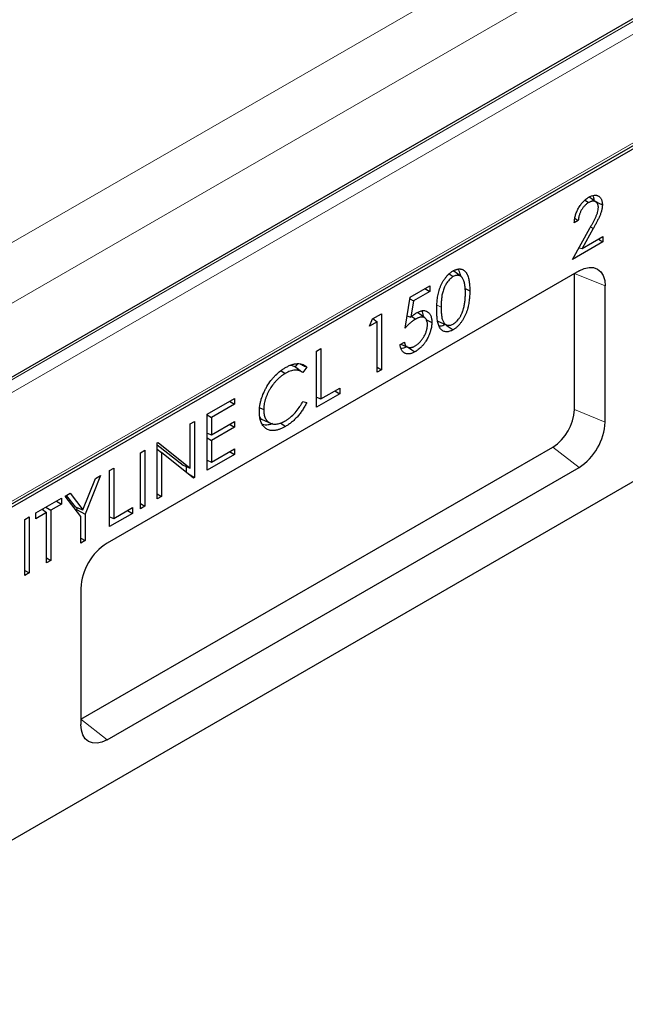
# Model space of a CAD drawing. Units: millimetres. Extents: x 0 to 420, y 0 to 297.
# Drawn here: x 133 to 166, y 46 to 99 of the extents above; entities that cross this region are included whole.
import ezdxf

# ---------------------------------------------------------------- set-up
doc = ezdxf.new("R2010")
doc.units = ezdxf.units.MM

msp = doc.modelspace()

# ---------------------------------------------------------------- linework, layer by layer
at = {"color": 7, "linetype": 'Continuous', "lineweight": 25}
for p, q in [((205.9097, 121.8953), (64.4883, 40.2545)), ((64.9216, 33.6536), (206.343, 115.2944)), ((206.4279, 115.1597), (65.0065, 33.5189)), ((207.8421, 98.0122), (66.4207, 16.3714)), ((164.2175, 89.0734), (163.8209, 89.3628)), ((163.6215, 89.1763), (163.8155, 89.0446)), ((163.2574, 88.0805), (163.0412, 87.9558)), ((163.0791, 88.185), (163.2574, 88.0805)), ((162.9486, 85.9769), (163.8826, 87.6671)), ((164.0669, 87.6504), (163.4643, 86.5599)), ((163.4643, 86.5599), (164.5851, 87.2069)), ((164.5851, 87.2069), (164.5851, 86.9216)), ((164.5851, 86.9216), (162.9486, 85.9769)), ((164.338, 87.0642), (164.5851, 86.9216)), ((163.2982, 86.6096), (163.4643, 86.5599)), ((163.2944, 85.36), (137.8385, 70.6646)), ((156.2935, 85.1935), (156.5057, 85.0495)), ((156.9404, 85.051), (156.5449, 85.3396)), ((163.045, 77.8669), (163.045, 85.2157)), ((154.1782, 83.9385), (155.2528, 84.5588)), ((155.2528, 84.5588), (155.2528, 84.2486)), ((164.7086, 77.1944), (164.7086, 84.5433)), ((155.2528, 84.2486), (154.3619, 83.7343)), ((154.9841, 84.4037), (155.2528, 84.2486)), ((157.1486, 84.4087), (157.4019, 84.286)), ((153.9096, 82.2711), (154.1782, 83.9385)), ((154.1643, 83.8518), (154.3619, 83.7343)), ((154.3619, 83.7343), (154.2207, 82.8573)), ((152.1493, 82.7672), (152.6335, 83.0468)), ((152.6335, 83.0468), (152.6335, 80.0222)), ((154.9814, 82.8187), (154.5846, 83.1083)), ((151.9955, 82.3682), (152.1493, 82.7672)), ((152.3985, 82.6008), (151.9955, 82.3682)), ((152.173, 82.7809), (152.3985, 82.6008)), ((152.3985, 79.8865), (152.3985, 82.6008)), ((154.015, 82.9256), (154.2207, 82.8573)), ((154.2736, 82.904), (154.4867, 82.7594)), ((155.6851, 82.6444), (156.1338, 82.4459)), ((156.1341, 82.4222), (156.4979, 82.1754)), ((153.6409, 81.3793), (153.876, 81.515)), ((153.6853, 81.4049), (154.0481, 81.2443)), ((149.1412, 81.0307), (149.3763, 81.1664)), ((149.1412, 78.0061), (149.1412, 81.0307)), ((149.3763, 81.1664), (149.3763, 78.452)), ((148.0889, 80.3317), (147.9795, 80.172)), ((147.2164, 79.9759), (147.4465, 79.8197)), ((147.9795, 80.172), (147.7339, 80.2688)), ((148.1553, 80.0437), (147.9522, 80.1922)), ((148.6039, 80.1655), (148.3983, 79.865)), ((152.3985, 80.1579), (152.6335, 80.0222)), ((152.6335, 80.0222), (152.3985, 79.8865)), ((150.3837, 78.7233), (149.1412, 78.0061)), ((149.3763, 78.452), (150.3837, 79.0336)), ((150.115, 78.8785), (150.3837, 78.7233)), ((150.3837, 79.0336), (150.3837, 78.7233)), ((143.2311, 77.6189), (144.7087, 78.4718)), ((144.7087, 78.1616), (143.4662, 77.4444)), ((144.44, 78.3167), (144.7087, 78.1616)), ((144.7087, 78.4718), (144.7087, 78.1616)), ((148.3983, 78.3139), (148.6039, 78.2527)), ((149.1412, 78.544), (149.3763, 78.452)), ((149.1466, 78.5419), (149.1412, 78.5388)), ((143.2311, 74.5943), (143.2311, 77.6189)), ((146.0688, 77.9731), (146.2869, 77.8676)), ((142.3245, 77.0955), (142.5595, 77.2312)), ((142.3245, 74.7149), (142.3245, 77.0955)), ((142.5595, 77.2312), (142.5595, 74.2066)), ((143.2311, 77.5801), (143.4662, 77.4444)), ((143.4662, 77.4444), (143.4662, 76.5137)), ((143.4662, 76.5137), (144.7087, 77.231)), ((144.7087, 77.231), (144.7087, 76.9207)), ((146.2005, 77.3339), (146.6493, 77.1352)), ((147.1838, 77.1507), (147.4643, 76.9605)), ((143.2311, 76.6057), (143.4662, 76.5137)), ((143.2365, 76.6036), (143.2311, 76.6005)), ((144.7087, 76.9207), (143.4662, 76.2035)), ((144.44, 77.0759), (144.7087, 76.9207)), ((140.5447, 76.068), (140.5941, 76.0965)), ((140.5447, 73.0434), (140.5447, 76.068)), ((140.5941, 76.0965), (142.3245, 74.7149)), ((143.2311, 76.3392), (143.4662, 76.2035)), ((143.4662, 76.2035), (143.4662, 75.0402)), ((136.4243, 61.154), (161.8801, 75.8493)), ((139.6381, 75.5446), (139.8731, 75.6803)), ((139.6381, 72.52), (139.6381, 75.5446)), ((139.8731, 75.6803), (139.8731, 72.6557)), ((140.5447, 75.9754), (141.9373, 74.8635)), ((140.5447, 75.7281), (140.7798, 75.5542)), ((140.7798, 75.5542), (140.7798, 73.1791)), ((142.506, 74.1757), (140.7798, 75.5542)), ((143.4662, 75.0402), (144.7087, 75.7574)), ((144.44, 75.6023), (144.7087, 75.4472)), ((144.7087, 75.7574), (144.7087, 75.4472)), ((144.7087, 75.4472), (143.2311, 74.5943)), ((143.2311, 75.1322), (143.4662, 75.0402)), ((143.2365, 75.1301), (143.2311, 75.127)), ((137.8385, 60.0496), (163.2944, 74.7449)), ((137.9591, 74.5754), (138.1941, 74.7111)), ((137.9591, 71.5508), (137.9591, 74.5754)), ((138.1941, 74.7111), (138.1941, 71.9967)), ((141.9373, 74.8635), (142.3245, 74.7149)), ((142.0982, 74.8018), (142.0982, 74.5014)), ((136.5325, 72.4522), (137.2198, 74.1486)), ((137.489, 74.304), (136.6495, 72.2325)), ((137.2198, 74.1486), (137.489, 74.304)), ((142.2268, 74.3987), (142.5595, 74.2066)), ((142.5595, 74.2066), (142.506, 74.1757)), ((133.9966, 72.2879), (135.3734, 73.0827)), ((135.1047, 72.9276), (135.3734, 72.7725)), ((135.3734, 73.0827), (135.3734, 72.7725)), ((135.5749, 73.199), (135.8441, 73.3544)), ((136.4144, 72.0968), (135.5749, 73.199)), ((135.6357, 73.2341), (136.1082, 72.6149)), ((135.8441, 73.3544), (136.5325, 72.4522)), ((140.5447, 73.3148), (140.7798, 73.1791)), ((140.7798, 73.1791), (140.5447, 73.0434)), ((134.5675, 72.3072), (133.9966, 71.9777)), ((134.342, 72.4873), (134.5675, 72.3072)), ((134.5339, 72.598), (134.8026, 72.4429)), ((134.5675, 69.5929), (134.5675, 72.3072)), ((135.3734, 72.7725), (134.8026, 72.4429)), ((134.8026, 72.4429), (134.8026, 69.7285)), ((136.1082, 72.6149), (136.5325, 72.4522)), ((136.2288, 72.5686), (136.1881, 72.4681)), ((136.1881, 72.4681), (136.1881, 72.394)), ((136.1881, 72.4681), (136.6495, 72.2325)), ((138.1941, 71.9967), (139.2015, 72.5782)), ((138.9329, 72.4231), (139.2015, 72.268)), ((139.2015, 72.5782), (139.2015, 72.268)), ((139.6381, 72.7914), (139.8731, 72.6557)), ((139.8731, 72.6557), (139.6381, 72.52)), ((133.3922, 71.939), (133.6273, 72.0747)), ((133.3922, 68.9144), (133.3922, 71.939)), ((133.6273, 72.0747), (133.6273, 69.0501)), ((133.9966, 71.9777), (133.9966, 72.2879)), ((136.4144, 70.659), (136.4144, 72.0968)), ((136.6495, 72.2325), (136.6495, 70.7947)), ((139.2015, 72.268), (137.9591, 71.5508)), ((137.9591, 72.0887), (138.1941, 71.9967)), ((137.9645, 72.0866), (137.9591, 72.0835)), ((136.4144, 70.9304), (136.6495, 70.7947)), ((136.6495, 70.7947), (136.4144, 70.659)), ((134.5675, 69.8642), (134.8026, 69.7285)), ((134.8026, 69.7285), (134.5675, 69.5929)), ((133.3922, 69.1858), (133.6273, 69.0501)), ((133.6273, 69.0501), (133.3922, 68.9144)), ((136.4243, 68.2151), (136.4243, 60.8663))]:
    msp.add_line(p, q, dxfattribs=at)
at = {"color": 8, "linetype": 'Continuous', "lineweight": 18}
for p, q in [((206.1097, 121.8755), (64.6883, 40.2347)), ((206.1345, 121.8612), (64.7132, 40.2204)), ((206.4279, 121.3531), (65.0065, 39.7123)), ((41.3184, 34.129), (182.7398, 115.7698)), ((65.0065, 33.8412), (206.4279, 115.482)), ((184.154, 113.3204), (61.4656, 42.4939)), ((163.9198, 87.7347), (164.0669, 87.6504)), ((164.7086, 84.5433), (163.045, 85.2157)), ((155.6362, 83.5025), (155.8572, 83.3955)), ((163.045, 77.8669), (164.7086, 77.1944)), ((163.2944, 74.7449), (161.8801, 75.8493)), ((136.4243, 61.154), (137.8385, 60.0496))]:
    msp.add_line(p, q, dxfattribs=at)
at = {"color": 7, "linetype": 'Continuous', "lineweight": 25, "flags": 128}
for points in [[(164.2321, 89.0856), (164.3696, 89.0189), (164.5542, 88.9295)], [(163.2944, 85.36), (163.5703, 85.4879), (163.8355, 85.5481), (164.08, 85.5383), (164.2944, 85.4589), (164.4702, 85.313), (164.6009, 85.1061), (164.6814, 84.8462), (164.7086, 84.5433)], [(155.0602, 82.7227), (155.169, 82.67), (155.3535, 82.5806)], [(154.0589, 81.2463), (154.1432, 81.189), (154.2704, 81.1026), (154.44, 80.9875)], [(137.8385, 60.0496), (137.5626, 59.9217), (137.2973, 59.8615), (137.0528, 59.8712), (136.8385, 59.9506), (136.6626, 60.0966), (136.5319, 60.3035), (136.4515, 60.5634), (136.4243, 60.8663)]]:
    msp.add_lwpolyline(points, dxfattribs=at)
at = {"color": 7, "linetype": 'Continuous', "lineweight": 25}
for centre, radius, start, end in [((160.516, 77.982), 2.5316, 302.60548, 357.39452), ((161.6381, 77.3342), 3.0736, 302.60548, 357.39452), ((139.4947, 68.0754), 3.0736, 122.60548, 177.39452)]:
    msp.add_arc(centre, radius, start, end, dxfattribs=at)
for points, knots in [([(163.0412, 87.9558), (163.0425, 87.9866), (163.0438, 88.0174), (163.0487, 88.0802), (163.0524, 88.1122), (163.0619, 88.1769), (163.0676, 88.2096), (163.0813, 88.2756), (163.0895, 88.3089), (163.1177, 88.4095), (163.141, 88.4772), (163.1968, 88.6111), (163.2296, 88.6773), (163.2838, 88.7737), (163.3026, 88.8055), (163.3421, 88.8676), (163.3628, 88.898), (163.4057, 88.957), (163.4279, 88.9856), (163.4736, 89.041), (163.4971, 89.0678), (163.5452, 89.1187), (163.5699, 89.1428), (163.62, 89.1886), (163.6454, 89.2103), (163.6966, 89.2511), (163.7225, 89.2701), (163.7745, 89.3048), (163.8006, 89.3205), (163.8266, 89.3362)], [0, 0, 0, 0, 0.0625, 0.0625, 0.125, 0.125, 0.1875, 0.1875, 0.25, 0.25, 0.375, 0.375, 0.5, 0.5, 0.5625, 0.5625, 0.625, 0.625, 0.6875, 0.6875, 0.75, 0.75, 0.8125, 0.8125, 0.875, 0.875, 0.9375, 0.9375, 1, 1, 1, 1]), ([(163.8266, 89.3362), (163.8504, 89.3493), (163.8742, 89.3624), (163.9215, 89.3859), (163.9451, 89.3962), (164.0155, 89.4232), (164.0618, 89.4367), (164.1285, 89.4462), (164.1502, 89.4474), (164.1924, 89.4466), (164.2129, 89.4445), (164.2527, 89.4374), (164.272, 89.4325), (164.3088, 89.4191), (164.3261, 89.4103), (164.3594, 89.3902), (164.3753, 89.3791), (164.4055, 89.3542), (164.4197, 89.3403), (164.4462, 89.31), (164.4585, 89.2937), (164.4813, 89.2587), (164.4918, 89.2401), (164.51, 89.2), (164.5177, 89.1784), (164.5311, 89.1334), (164.5368, 89.1101), (164.5457, 89.0614), (164.5489, 89.0359), (164.5528, 88.9835), (164.5535, 88.9565), (164.5542, 88.9295)], [0, 0, 0, 0, 0.0625, 0.0625, 0.125, 0.125, 0.25, 0.25, 0.3125, 0.3125, 0.375, 0.375, 0.4375, 0.4375, 0.5, 0.5, 0.5625, 0.5625, 0.625, 0.625, 0.6875, 0.6875, 0.75, 0.75, 0.8125, 0.8125, 0.875, 0.875, 0.9375, 0.9375, 1, 1, 1, 1]), ([(164.033, 89.4193), (164.0471, 89.3961), (164.089, 89.3272), (164.0913, 89.2225), (164.0928, 89.1531)], [0, 0, 0, 0, 0.336937, 1, 1, 1, 1]), ([(163.8155, 89.0446), (163.7973, 89.0335), (163.779, 89.0224), (163.7426, 88.9983), (163.7244, 88.9852), (163.6704, 88.9433), (163.635, 88.9116), (163.5667, 88.842), (163.534, 88.8038), (163.4733, 88.7217), (163.4451, 88.6782), (163.4066, 88.6109), (163.3944, 88.5881), (163.372, 88.5419), (163.3615, 88.5185), (163.3422, 88.4715), (163.3333, 88.4479), (163.3169, 88.4007), (163.3095, 88.3771), (163.2964, 88.3302), (163.2907, 88.3068), (163.2807, 88.2605), (163.2764, 88.2375), (163.2688, 88.1918), (163.2656, 88.1692), (163.2608, 88.1246), (163.2591, 88.1026), (163.2574, 88.0805)], [0, 0, 0, 0, 0.0625, 0.0625, 0.125, 0.125, 0.25, 0.25, 0.375, 0.375, 0.5, 0.5, 0.5625, 0.5625, 0.625, 0.625, 0.6875, 0.6875, 0.75, 0.75, 0.8125, 0.8125, 0.875, 0.875, 0.9375, 0.9375, 1, 1, 1, 1]), ([(164.338, 88.7824), (164.3376, 88.8013), (164.3372, 88.8202), (164.334, 88.8564), (164.3313, 88.8738), (164.3211, 88.9241), (164.3111, 88.9551), (164.2901, 88.995), (164.2822, 89.0073), (164.2649, 89.03), (164.2555, 89.0403), (164.2357, 89.0595), (164.2251, 89.0682), (164.2028, 89.0836), (164.191, 89.0902), (164.1665, 89.1019), (164.1537, 89.1068), (164.1274, 89.1149), (164.1138, 89.118), (164.0716, 89.1239), (164.0416, 89.1233), (163.995, 89.1164), (163.9792, 89.1131), (163.9471, 89.1042), (163.9309, 89.0988), (163.8982, 89.0862), (163.8817, 89.079), (163.8487, 89.0627), (163.8321, 89.0536), (163.8155, 89.0446)], [0, 0, 0, 0, 0.0625, 0.0625, 0.125, 0.125, 0.25, 0.25, 0.3125, 0.3125, 0.375, 0.375, 0.4375, 0.4375, 0.5, 0.5, 0.5625, 0.5625, 0.625, 0.625, 0.75, 0.75, 0.8125, 0.8125, 0.875, 0.875, 0.9375, 0.9375, 1, 1, 1, 1]), ([(163.8826, 87.6671), (163.9083, 87.7128), (163.9339, 87.7586), (163.9847, 87.8503), (164.0098, 87.8964), (164.0594, 87.9886), (164.0841, 88.0349), (164.1201, 88.1046), (164.1319, 88.128), (164.1552, 88.1747), (164.1669, 88.1981), (164.1899, 88.245), (164.2011, 88.2685), (164.2225, 88.3158), (164.233, 88.3396), (164.253, 88.3872), (164.2623, 88.4111), (164.2796, 88.459), (164.2875, 88.483), (164.3089, 88.5547), (164.3201, 88.6023), (164.331, 88.6716), (164.3335, 88.6943), (164.3366, 88.7387), (164.3373, 88.7606), (164.338, 88.7824)], [0, 0, 0, 0, 0.125, 0.125, 0.25, 0.25, 0.375, 0.375, 0.4375, 0.4375, 0.5, 0.5, 0.5625, 0.5625, 0.625, 0.625, 0.6875, 0.6875, 0.75, 0.75, 0.875, 0.875, 0.9375, 0.9375, 1, 1, 1, 1]), ([(164.5542, 88.9295), (164.5534, 88.9045), (164.5527, 88.8796), (164.5498, 88.829), (164.5476, 88.8034), (164.5408, 88.751), (164.5364, 88.7245), (164.526, 88.6709), (164.52, 88.6438), (164.4996, 88.5624), (164.4825, 88.5074), (164.4523, 88.4252), (164.4414, 88.3979), (164.4188, 88.3433), (164.4071, 88.3161), (164.3709, 88.2348), (164.3453, 88.1809), (164.2924, 88.0736), (164.2653, 88.0202), (164.2102, 87.9139), (164.182, 87.8609), (164.1248, 87.7555), (164.0959, 87.7029), (164.0669, 87.6504)], [0, 0, 0, 0, 0.0625, 0.0625, 0.125, 0.125, 0.1875, 0.1875, 0.25, 0.25, 0.375, 0.375, 0.4375, 0.4375, 0.5, 0.5, 0.625, 0.625, 0.75, 0.75, 0.875, 0.875, 1, 1, 1, 1]), ([(155.6222, 83.2585), (155.6224, 83.3028), (155.6226, 83.3471), (155.6243, 83.4364), (155.6259, 83.4815), (155.6325, 83.6176), (155.6395, 83.7097), (155.6547, 83.8498), (155.6606, 83.8968), (155.6754, 83.9921), (155.6841, 84.0402), (155.7042, 84.137), (155.7157, 84.1858), (155.7424, 84.284), (155.7575, 84.3334), (155.7826, 84.4075), (155.7915, 84.4322), (155.8102, 84.4815), (155.8201, 84.5061), (155.8405, 84.5553), (155.8511, 84.5798), (155.8733, 84.6286), (155.885, 84.6528), (155.9092, 84.701), (155.9217, 84.725), (155.9478, 84.7724), (155.9614, 84.7957), (155.9897, 84.8418), (156.0043, 84.8645), (156.0343, 84.9093), (156.0498, 84.9312), (156.0974, 84.9957), (156.1305, 85.0372), (156.1821, 85.0961), (156.1996, 85.1151), (156.2352, 85.1516), (156.2534, 85.1692), (156.2899, 85.2034), (156.3084, 85.2199), (156.3457, 85.2511), (156.3645, 85.2659), (156.4024, 85.2942), (156.4214, 85.3076), (156.4596, 85.3323), (156.4787, 85.3437), (156.4979, 85.3551)], [0, 0, 0, 0, 0.0625, 0.0625, 0.125, 0.125, 0.25, 0.25, 0.3125, 0.3125, 0.375, 0.375, 0.4375, 0.4375, 0.5, 0.5, 0.53125, 0.53125, 0.5625, 0.5625, 0.59375, 0.59375, 0.625, 0.625, 0.65625, 0.65625, 0.6875, 0.6875, 0.71875, 0.71875, 0.75, 0.75, 0.8125, 0.8125, 0.84375, 0.84375, 0.875, 0.875, 0.90625, 0.90625, 0.9375, 0.9375, 0.96875, 0.96875, 1, 1, 1, 1]), ([(156.4979, 85.3551), (156.5171, 85.3659), (156.5364, 85.3766), (156.5749, 85.3962), (156.594, 85.405), (156.6322, 85.4207), (156.6512, 85.4277), (156.6888, 85.4398), (156.7074, 85.4449), (156.7443, 85.4534), (156.7626, 85.4568), (156.7986, 85.4618), (156.8163, 85.4632), (156.8511, 85.4642), (156.8682, 85.4638), (156.9018, 85.4613), (156.9181, 85.459), (156.9501, 85.4525), (156.9657, 85.4485), (156.9962, 85.4389), (157.011, 85.4332), (157.0538, 85.4131), (157.0804, 85.3961), (157.1177, 85.3666), (157.1297, 85.3561), (157.1525, 85.3335), (157.1634, 85.3215), (157.1844, 85.2963), (157.1946, 85.2832), (157.214, 85.2559), (157.2231, 85.2417), (157.2406, 85.2121), (157.2489, 85.1968), (157.2651, 85.1658), (157.2729, 85.1499), (157.2875, 85.1172), (157.2943, 85.1003), (157.307, 85.0657), (157.3131, 85.048), (157.3301, 84.9941), (157.3399, 84.9567), (157.3565, 84.8794), (157.3636, 84.8397), (157.3818, 84.7184), (157.3899, 84.6345), (157.3973, 84.5057), (157.3989, 84.4621), (157.401, 84.3744), (157.4014, 84.3302), (157.4019, 84.286)], [0, 0, 0, 0, 0.03125, 0.03125, 0.0625, 0.0625, 0.09375, 0.09375, 0.125, 0.125, 0.15625, 0.15625, 0.1875, 0.1875, 0.21875, 0.21875, 0.25, 0.25, 0.28125, 0.28125, 0.3125, 0.3125, 0.375, 0.375, 0.40625, 0.40625, 0.4375, 0.4375, 0.46875, 0.46875, 0.5, 0.5, 0.53125, 0.53125, 0.5625, 0.5625, 0.59375, 0.59375, 0.625, 0.625, 0.6875, 0.6875, 0.75, 0.75, 0.875, 0.875, 0.9375, 0.9375, 1, 1, 1, 1]), ([(157.1668, 84.1515), (157.1665, 84.1858), (157.1661, 84.2202), (157.1647, 84.2886), (157.1637, 84.3226), (157.1601, 84.3896), (157.1574, 84.4225), (157.1514, 84.4879), (157.1481, 84.5204), (157.1417, 84.5681), (157.1393, 84.5838), (157.1342, 84.615), (157.1316, 84.6305), (157.126, 84.6613), (157.1231, 84.6765), (157.1165, 84.7065), (157.1129, 84.7212), (157.1051, 84.75), (157.1009, 84.7643), (157.0923, 84.7924), (157.0878, 84.8063), (157.0734, 84.8472), (157.0626, 84.8733), (157.0387, 84.9229), (157.0255, 84.9465), (157.0039, 84.9795), (156.9964, 84.9901), (156.9805, 85.0103), (156.9722, 85.02), (156.9549, 85.0382), (156.9458, 85.0467), (156.9266, 85.0623), (156.9166, 85.0693), (156.8958, 85.0823), (156.8851, 85.0882), (156.8628, 85.0984), (156.8511, 85.1026), (156.8152, 85.113), (156.7899, 85.1171), (156.7374, 85.1203), (156.7102, 85.1197), (156.654, 85.1113), (156.6248, 85.1035), (156.5657, 85.0804), (156.5357, 85.0649), (156.5057, 85.0495)], [0, 0, 0, 0, 0.0625, 0.0625, 0.125, 0.125, 0.1875, 0.1875, 0.25, 0.25, 0.28125, 0.28125, 0.3125, 0.3125, 0.34375, 0.34375, 0.375, 0.375, 0.40625, 0.40625, 0.4375, 0.4375, 0.5, 0.5, 0.5625, 0.5625, 0.59375, 0.59375, 0.625, 0.625, 0.65625, 0.65625, 0.6875, 0.6875, 0.71875, 0.71875, 0.75, 0.75, 0.8125, 0.8125, 0.875, 0.875, 0.9375, 0.9375, 1, 1, 1, 1]), ([(156.7483, 85.453), (156.8017, 85.3694), (156.8686, 85.2647), (156.8877, 85.1165), (156.8915, 85.0867)], [0, 0, 0, 0, 0.799075, 1, 1, 1, 1]), ([(156.5057, 85.0495), (156.4758, 85.0303), (156.4458, 85.0112), (156.3866, 84.9663), (156.3573, 84.9406), (156.3009, 84.8844), (156.2736, 84.8539), (156.2211, 84.7901), (156.1958, 84.7568), (156.1595, 84.7051), (156.1477, 84.6876), (156.1251, 84.6518), (156.1143, 84.6336), (156.0933, 84.5967), (156.0833, 84.578), (156.064, 84.5404), (156.0548, 84.5214), (156.0283, 84.4641), (156.0121, 84.4256), (155.9827, 84.3483), (155.9697, 84.3095), (155.9461, 84.2322), (155.9356, 84.1937), (155.9175, 84.1172), (155.9102, 84.0794), (155.9004, 84.0231), (155.8973, 84.0043), (155.8915, 83.967), (155.8889, 83.9485), (155.882, 83.8932), (155.8784, 83.8567), (155.8717, 83.784), (155.8688, 83.7479), (155.8644, 83.6763), (155.8627, 83.6408), (155.8597, 83.5699), (155.8585, 83.5346), (155.8574, 83.4648), (155.8573, 83.4301), (155.8572, 83.3955)], [0, 0, 0, 0, 0.0625, 0.0625, 0.125, 0.125, 0.1875, 0.1875, 0.25, 0.25, 0.28125, 0.28125, 0.3125, 0.3125, 0.34375, 0.34375, 0.375, 0.375, 0.4375, 0.4375, 0.5, 0.5, 0.5625, 0.5625, 0.625, 0.625, 0.65625, 0.65625, 0.6875, 0.6875, 0.75, 0.75, 0.8125, 0.8125, 0.875, 0.875, 0.9375, 0.9375, 1, 1, 1, 1]), ([(157.4019, 84.286), (157.401, 84.1966), (157.3998, 84.107), (157.3923, 83.9696), (157.3888, 83.9233), (157.3807, 83.8303), (157.376, 83.7834), (157.3639, 83.6887), (157.3566, 83.6408), (157.3397, 83.5443), (157.3303, 83.4958), (157.3138, 83.4224), (157.3078, 83.3978), (157.2948, 83.3485), (157.2879, 83.3237), (157.2659, 83.2494), (157.2498, 83.1997), (157.2233, 83.1252), (157.2141, 83.1003), (157.1948, 83.0507), (157.1848, 83.026), (157.1531, 82.952), (157.1303, 82.9029), (157.093, 82.8305), (157.08, 82.8066), (157.053, 82.7593), (157.0392, 82.7358), (156.9963, 82.6665), (156.9657, 82.6216), (156.9175, 82.5571), (156.9011, 82.5359), (156.8678, 82.4945), (156.8507, 82.4743), (156.8158, 82.4354), (156.7981, 82.4165), (156.7622, 82.3797), (156.744, 82.3619), (156.7072, 82.3277), (156.6886, 82.3114), (156.6509, 82.2803), (156.632, 82.2655), (156.5939, 82.2369), (156.5748, 82.2233), (156.5364, 82.1983), (156.5171, 82.1869), (156.4979, 82.1754)], [0, 0, 0, 0, 0.125, 0.125, 0.1875, 0.1875, 0.25, 0.25, 0.3125, 0.3125, 0.375, 0.375, 0.40625, 0.40625, 0.4375, 0.4375, 0.5, 0.5, 0.53125, 0.53125, 0.5625, 0.5625, 0.625, 0.625, 0.65625, 0.65625, 0.6875, 0.6875, 0.75, 0.75, 0.78125, 0.78125, 0.8125, 0.8125, 0.84375, 0.84375, 0.875, 0.875, 0.90625, 0.90625, 0.9375, 0.9375, 0.96875, 0.96875, 1, 1, 1, 1]), ([(157.0677, 83.3338), (157.0766, 83.3695), (157.0855, 83.4052), (157.1017, 83.4761), (157.1089, 83.5114), (157.1215, 83.5814), (157.127, 83.6162), (157.1373, 83.6854), (157.1418, 83.7198), (157.1493, 83.7879), (157.1523, 83.8217), (157.1577, 83.8889), (157.16, 83.9223), (157.1636, 83.9887), (157.1648, 84.0216), (157.1663, 84.0868), (157.1666, 84.1191), (157.1668, 84.1515)], [0, 0, 0, 0, 0.125, 0.125, 0.25, 0.25, 0.375, 0.375, 0.5, 0.5, 0.625, 0.625, 0.75, 0.75, 0.875, 0.875, 1, 1, 1, 1]), ([(154.2207, 82.8573), (154.2459, 82.8799), (154.2711, 82.9024), (154.3219, 82.9462), (154.3475, 82.9673), (154.399, 83.0077), (154.4249, 83.0269), (154.477, 83.0623), (154.5031, 83.0782), (154.5292, 83.0941)], [0, 0, 0, 0, 0.25, 0.25, 0.5, 0.5, 0.75, 0.75, 1, 1, 1, 1]), ([(154.5292, 83.0941), (154.557, 83.1095), (154.5848, 83.1248), (154.6401, 83.1519), (154.6677, 83.1635), (154.7497, 83.1936), (154.8035, 83.2074), (154.8809, 83.2163), (154.9061, 83.2173), (154.9549, 83.2149), (154.9785, 83.2115), (155.0469, 83.1959), (155.089, 83.1779), (155.1652, 83.1286), (155.1994, 83.0973), (155.2434, 83.041), (155.2568, 83.0206), (155.2807, 82.9765), (155.2913, 82.9529), (155.3101, 82.9034), (155.3183, 82.8774), (155.3315, 82.8228), (155.3367, 82.7942), (155.3453, 82.7358), (155.3486, 82.7058), (155.3523, 82.644), (155.3529, 82.6123), (155.3535, 82.5806)], [0, 0, 0, 0, 0.0625, 0.0625, 0.125, 0.125, 0.25, 0.25, 0.3125, 0.3125, 0.375, 0.375, 0.5, 0.5, 0.625, 0.625, 0.6875, 0.6875, 0.75, 0.75, 0.8125, 0.8125, 0.875, 0.875, 0.9375, 0.9375, 1, 1, 1, 1]), ([(154.8003, 83.1939), (154.8229, 83.1602), (154.8753, 83.0824), (154.8795, 82.9605), (154.8819, 82.8912)], [0, 0, 0, 0, 0.4320898, 1, 1, 1, 1]), ([(156.4979, 82.1754), (156.4786, 82.1647), (156.4592, 82.1539), (156.4209, 82.1345), (156.4019, 82.1259), (156.3452, 82.1028), (156.3078, 82.091), (156.2525, 82.0784), (156.234, 82.0749), (156.1982, 82.0702), (156.1807, 82.0692), (156.1295, 82.0688), (156.0966, 82.0718), (156.0335, 82.0846), (156.0032, 82.0951), (155.9466, 82.1226), (155.9209, 82.1402), (155.8732, 82.1816), (155.851, 82.2049), (155.8101, 82.2565), (155.7918, 82.2846), (155.7416, 82.374), (155.7152, 82.441), (155.6845, 82.5511), (155.6762, 82.5896), (155.6618, 82.668), (155.6556, 82.7079), (155.6396, 82.8292), (155.6325, 82.9126), (155.6259, 83.0405), (155.6244, 83.0835), (155.6226, 83.1706), (155.6224, 83.2146), (155.6222, 83.2585)], [0, 0, 0, 0, 0.03125, 0.03125, 0.0625, 0.0625, 0.125, 0.125, 0.15625, 0.15625, 0.1875, 0.1875, 0.25, 0.25, 0.3125, 0.3125, 0.375, 0.375, 0.4375, 0.4375, 0.5, 0.5, 0.625, 0.625, 0.6875, 0.6875, 0.75, 0.75, 0.875, 0.875, 0.9375, 0.9375, 1, 1, 1, 1]), ([(155.8572, 83.3955), (155.8573, 83.3609), (155.8574, 83.3263), (155.8585, 83.2578), (155.8597, 83.2238), (155.8627, 83.1565), (155.8646, 83.123), (155.8689, 83.0565), (155.8714, 83.0234), (155.8779, 82.9583), (155.882, 82.9264), (155.8916, 82.8636), (155.8969, 82.8326), (155.9097, 82.7724), (155.9173, 82.7433), (155.9354, 82.6877), (155.9459, 82.6613), (155.9697, 82.6114), (155.9827, 82.5878), (156.0116, 82.5438), (156.0278, 82.524), (156.0547, 82.4978), (156.064, 82.4897), (156.0833, 82.4743), (156.0934, 82.4673), (156.1144, 82.4548), (156.1255, 82.4494), (156.1481, 82.4398), (156.1598, 82.4356), (156.2197, 82.4182), (156.2729, 82.4153), (156.3576, 82.4288), (156.3867, 82.4362), (156.4457, 82.459), (156.4757, 82.4746), (156.5057, 82.4902)], [0, 0, 0, 0, 0.0625, 0.0625, 0.125, 0.125, 0.1875, 0.1875, 0.25, 0.25, 0.3125, 0.3125, 0.375, 0.375, 0.4375, 0.4375, 0.5, 0.5, 0.5625, 0.5625, 0.625, 0.625, 0.65625, 0.65625, 0.6875, 0.6875, 0.71875, 0.71875, 0.75, 0.75, 0.875, 0.875, 0.9375, 0.9375, 1, 1, 1, 1]), ([(156.5057, 82.4902), (156.5218, 82.5002), (156.5379, 82.5103), (156.5619, 82.5262), (156.5698, 82.5317), (156.5858, 82.5431), (156.5937, 82.549), (156.6173, 82.5675), (156.633, 82.5809), (156.6638, 82.6091), (156.6791, 82.6239), (156.7242, 82.6696), (156.7532, 82.7023), (156.7947, 82.7544), (156.8082, 82.7723), (156.8345, 82.8088), (156.8473, 82.8273), (156.8721, 82.8652), (156.8841, 82.8844), (156.907, 82.9236), (156.9179, 82.9435), (156.9387, 82.9837), (156.9487, 83.004), (156.9678, 83.0448), (156.9769, 83.0653), (157.0027, 83.1271), (157.0179, 83.1686), (157.0383, 83.2307), (157.0446, 83.2514), (157.0565, 83.2927), (157.0621, 83.3133), (157.0677, 83.3338)], [0, 0, 0, 0, 0.0625, 0.0625, 0.09375, 0.09375, 0.125, 0.125, 0.1875, 0.1875, 0.25, 0.25, 0.375, 0.375, 0.4375, 0.4375, 0.5, 0.5, 0.5625, 0.5625, 0.625, 0.625, 0.6875, 0.6875, 0.75, 0.75, 0.875, 0.875, 0.9375, 0.9375, 1, 1, 1, 1]), ([(154.4867, 82.7594), (154.4619, 82.7444), (154.4371, 82.7294), (154.3876, 82.6964), (154.3629, 82.6787), (154.2892, 82.6236), (154.2405, 82.5839), (154.1442, 82.5001), (154.0966, 82.4563), (154.0024, 82.3656), (153.9559, 82.3184), (153.9096, 82.2711)], [0, 0, 0, 0, 0.125, 0.125, 0.25, 0.25, 0.5, 0.5, 0.75, 0.75, 1, 1, 1, 1]), ([(155.3535, 82.5806), (155.3528, 82.5452), (155.352, 82.5097), (155.3474, 82.4372), (155.3434, 82.4002), (155.3327, 82.3251), (155.3261, 82.287), (155.31, 82.2102), (155.3006, 82.1715), (155.2843, 82.113), (155.2784, 82.0935), (155.266, 82.0544), (155.2595, 82.0348), (155.2394, 81.9761), (155.2249, 81.9369), (155.2009, 81.8785), (155.1925, 81.859), (155.1752, 81.8203), (155.1662, 81.801), (155.1385, 81.7433), (155.1189, 81.7052), (155.0769, 81.6305), (155.0546, 81.5938), (155.0195, 81.5401), (155.0076, 81.5224), (154.9833, 81.4875), (154.9709, 81.4702), (154.9456, 81.4364), (154.9326, 81.4198), (154.9064, 81.387), (154.8931, 81.3709), (154.8662, 81.3392), (154.8525, 81.3238), (154.8247, 81.2938), (154.8106, 81.2791), (154.7681, 81.2358), (154.7393, 81.2082), (154.6808, 81.1562), (154.6511, 81.1317), (154.6062, 81.0973), (154.5912, 81.0863), (154.5611, 81.0646), (154.546, 81.054), (154.5158, 81.0336), (154.5007, 81.0239), (154.4704, 81.0053), (154.4552, 80.9964), (154.44, 80.9875)], [0, 0, 0, 0, 0.0625, 0.0625, 0.125, 0.125, 0.1875, 0.1875, 0.25, 0.25, 0.28125, 0.28125, 0.3125, 0.3125, 0.375, 0.375, 0.40625, 0.40625, 0.4375, 0.4375, 0.5, 0.5, 0.5625, 0.5625, 0.59375, 0.59375, 0.625, 0.625, 0.65625, 0.65625, 0.6875, 0.6875, 0.71875, 0.71875, 0.75, 0.75, 0.8125, 0.8125, 0.875, 0.875, 0.90625, 0.90625, 0.9375, 0.9375, 0.96875, 0.96875, 1, 1, 1, 1]), ([(154.4537, 81.3056), (154.4755, 81.3189), (154.4973, 81.3321), (154.5408, 81.3614), (154.5624, 81.3774), (154.6054, 81.4113), (154.6267, 81.4292), (154.6686, 81.4675), (154.6891, 81.4879), (154.7296, 81.5303), (154.7495, 81.5522), (154.7879, 81.5983), (154.8065, 81.6223), (154.8426, 81.6714), (154.8602, 81.6966), (154.894, 81.7479), (154.9102, 81.7742), (154.9413, 81.8275), (154.9562, 81.8546), (154.9843, 81.9094), (154.9976, 81.9371), (155.0221, 81.9929), (155.0333, 82.0211), (155.054, 82.0774), (155.0634, 82.1056), (155.0881, 82.1899), (155.0999, 82.2455), (155.1113, 82.3266), (155.114, 82.3532), (155.1173, 82.4053), (155.1179, 82.4309), (155.1185, 82.4564)], [0, 0, 0, 0, 0.0625, 0.0625, 0.125, 0.125, 0.1875, 0.1875, 0.25, 0.25, 0.3125, 0.3125, 0.375, 0.375, 0.4375, 0.4375, 0.5, 0.5, 0.5625, 0.5625, 0.625, 0.625, 0.6875, 0.6875, 0.75, 0.75, 0.875, 0.875, 0.9375, 0.9375, 1, 1, 1, 1]), ([(155.1185, 82.4564), (155.118, 82.4793), (155.1175, 82.5023), (155.1146, 82.5468), (155.1121, 82.5684), (155.1013, 82.6308), (155.0899, 82.6689), (155.0667, 82.7198), (155.0579, 82.7357), (155.0383, 82.7649), (155.0275, 82.7783), (155.0037, 82.802), (154.9908, 82.8124), (154.9635, 82.8306), (154.9491, 82.8385), (154.919, 82.8519), (154.9033, 82.8574), (154.8703, 82.8649), (154.8531, 82.8671), (154.8178, 82.8688), (154.7997, 82.8685), (154.7628, 82.8656), (154.7439, 82.8629), (154.7055, 82.8543), (154.686, 82.8487), (154.6467, 82.8358), (154.6269, 82.8284), (154.5871, 82.8116), (154.567, 82.8021), (154.5269, 82.7816), (154.5068, 82.7705), (154.4867, 82.7594)], [0, 0, 0, 0, 0.0625, 0.0625, 0.125, 0.125, 0.25, 0.25, 0.3125, 0.3125, 0.375, 0.375, 0.4375, 0.4375, 0.5, 0.5, 0.5625, 0.5625, 0.625, 0.625, 0.6875, 0.6875, 0.75, 0.75, 0.8125, 0.8125, 0.875, 0.875, 0.9375, 0.9375, 1, 1, 1, 1]), ([(156.0737, 82.4632), (155.9843, 82.4148), (155.8739, 82.355), (155.7838, 82.3702), (155.7667, 82.3731)], [0, 0, 0, 0, 0.8097071, 1, 1, 1, 1]), ([(154.44, 80.9875), (154.4151, 80.9737), (154.3902, 80.9598), (154.3405, 80.9355), (154.3158, 80.9251), (154.2666, 80.9065), (154.2422, 80.8982), (154.194, 80.8852), (154.1703, 80.8805), (154.1237, 80.8742), (154.1008, 80.8724), (154.0565, 80.873), (154.0349, 80.8752), (153.9929, 80.8819), (153.9724, 80.8864), (153.9333, 80.8995), (153.9146, 80.9079), (153.8787, 80.927), (153.8614, 80.9379), (153.8287, 80.9625), (153.8133, 80.9762), (153.7841, 81.0061), (153.7704, 81.0222), (153.7451, 81.0572), (153.7334, 81.0759), (153.7119, 81.1154), (153.7022, 81.1364), (153.685, 81.1805), (153.6775, 81.2036), (153.6641, 81.2513), (153.6582, 81.2759), (153.6486, 81.3268), (153.6448, 81.353), (153.6409, 81.3793)], [0, 0, 0, 0, 0.0625, 0.0625, 0.125, 0.125, 0.1875, 0.1875, 0.25, 0.25, 0.3125, 0.3125, 0.375, 0.375, 0.4375, 0.4375, 0.5, 0.5, 0.5625, 0.5625, 0.625, 0.625, 0.6875, 0.6875, 0.75, 0.75, 0.8125, 0.8125, 0.875, 0.875, 0.9375, 0.9375, 1, 1, 1, 1]), ([(153.876, 81.515), (153.8798, 81.4981), (153.8836, 81.4813), (153.8922, 81.4484), (153.8969, 81.4324), (153.9134, 81.3864), (153.9269, 81.3583), (153.9514, 81.321), (153.9602, 81.3094), (153.9795, 81.2884), (153.9899, 81.279), (154.0235, 81.2545), (154.0487, 81.2426), (154.089, 81.2301), (154.1028, 81.2269), (154.1313, 81.2224), (154.1461, 81.2212), (154.1761, 81.2205), (154.1914, 81.221), (154.2224, 81.2232), (154.2382, 81.2252), (154.2702, 81.2312), (154.2865, 81.2353), (154.3194, 81.245), (154.336, 81.2504), (154.361, 81.2599), (154.3694, 81.2633), (154.3861, 81.2706), (154.3945, 81.2745), (154.4198, 81.2871), (154.4368, 81.2963), (154.4537, 81.3056)], [0, 0, 0, 0, 0.0625, 0.0625, 0.125, 0.125, 0.25, 0.25, 0.3125, 0.3125, 0.375, 0.375, 0.5, 0.5, 0.5625, 0.5625, 0.625, 0.625, 0.6875, 0.6875, 0.75, 0.75, 0.8125, 0.8125, 0.875, 0.875, 0.90625, 0.90625, 0.9375, 0.9375, 1, 1, 1, 1]), ([(154.016, 81.2754), (153.9275, 81.2272), (153.8122, 81.1645), (153.7152, 81.1749), (153.6927, 81.1773)], [0, 0, 0, 0, 0.7680682, 1, 1, 1, 1]), ([(147.4612, 80.1384), (147.4886, 80.1538), (147.5161, 80.1693), (147.5709, 80.1984), (147.5983, 80.212), (147.6802, 80.25), (147.7345, 80.2718), (147.8152, 80.2995), (147.842, 80.308), (147.8951, 80.3227), (147.9214, 80.3287), (147.9734, 80.3387), (147.9992, 80.3428), (148.0503, 80.349), (148.0755, 80.351), (148.1501, 80.3538), (148.1984, 80.3514), (148.2682, 80.3414), (148.291, 80.3369), (148.3357, 80.3259), (148.3576, 80.3194), (148.4001, 80.3039), (148.4207, 80.2948), (148.4608, 80.2747), (148.4804, 80.2638), (148.5181, 80.2396), (148.5362, 80.2261), (148.5708, 80.1969), (148.5874, 80.1812), (148.6039, 80.1655)], [0, 0, 0, 0, 0.0625, 0.0625, 0.125, 0.125, 0.25, 0.25, 0.3125, 0.3125, 0.375, 0.375, 0.4375, 0.4375, 0.5, 0.5, 0.625, 0.625, 0.6875, 0.6875, 0.75, 0.75, 0.8125, 0.8125, 0.875, 0.875, 0.9375, 0.9375, 1, 1, 1, 1]), ([(148.2699, 80.322), (148.3019, 80.307), (148.4132, 80.2549), (148.5246, 80.2027), (148.6039, 80.1655)], [0, 0, 0, 0, 0.2872692, 1, 1, 1, 1]), ([(146.0519, 77.7525), (146.053, 77.806), (146.0541, 77.8595), (146.0615, 77.9683), (146.0677, 78.0237), (146.0844, 78.1359), (146.0948, 78.1928), (146.1206, 78.3085), (146.1361, 78.3675), (146.1892, 78.545), (146.2331, 78.6619), (146.311, 78.8352), (146.339, 78.8926), (146.3986, 79.0068), (146.4305, 79.0639), (146.5295, 79.2307), (146.6004, 79.3374), (146.716, 79.4889), (146.7564, 79.5382), (146.8385, 79.633), (146.8803, 79.6784), (147.0079, 79.8077), (147.096, 79.8847), (147.2321, 79.9895), (147.2778, 80.0223), (147.3693, 80.0827), (147.4152, 80.1106), (147.4612, 80.1384)], [0, 0, 0, 0, 0.0625, 0.0625, 0.125, 0.125, 0.1875, 0.1875, 0.25, 0.25, 0.375, 0.375, 0.4375, 0.4375, 0.5, 0.5, 0.625, 0.625, 0.6875, 0.6875, 0.75, 0.75, 0.875, 0.875, 0.9375, 0.9375, 1, 1, 1, 1]), ([(147.4465, 79.8197), (147.4278, 79.8086), (147.4092, 79.7976), (147.3719, 79.7746), (147.3532, 79.7625), (147.3161, 79.7371), (147.2975, 79.7239), (147.2605, 79.697), (147.2421, 79.6831), (147.1869, 79.6402), (147.1505, 79.6094), (147.0786, 79.545), (147.0429, 79.5113), (146.9906, 79.4582), (146.9733, 79.44), (146.9392, 79.4029), (146.9223, 79.384), (146.872, 79.3266), (146.8391, 79.2871), (146.7435, 79.1646), (146.6834, 79.0781), (146.6008, 78.9431), (146.5745, 78.8973), (146.5252, 78.8041), (146.5023, 78.7568), (146.4594, 78.6615), (146.4393, 78.6135), (146.4118, 78.5413), (146.4031, 78.5172), (146.3868, 78.469), (146.3792, 78.4449), (146.3648, 78.3968), (146.3579, 78.3728), (146.3451, 78.325), (146.3392, 78.3011), (146.3231, 78.2299), (146.3143, 78.1828), (146.3039, 78.1133), (146.3009, 78.0904), (146.2958, 78.0447), (146.2935, 78.022), (146.2899, 77.977), (146.2887, 77.9548), (146.2874, 77.911), (146.2871, 77.8893), (146.2869, 77.8676)], [0, 0, 0, 0, 0.03125, 0.03125, 0.0625, 0.0625, 0.09375, 0.09375, 0.125, 0.125, 0.1875, 0.1875, 0.25, 0.25, 0.28125, 0.28125, 0.3125, 0.3125, 0.375, 0.375, 0.5, 0.5, 0.5625, 0.5625, 0.625, 0.625, 0.6875, 0.6875, 0.71875, 0.71875, 0.75, 0.75, 0.78125, 0.78125, 0.8125, 0.8125, 0.875, 0.875, 0.90625, 0.90625, 0.9375, 0.9375, 0.96875, 0.96875, 1, 1, 1, 1]), ([(148.3983, 79.865), (148.3837, 79.8766), (148.3692, 79.8882), (148.3391, 79.9096), (148.3234, 79.9194), (148.2913, 79.9375), (148.2748, 79.9458), (148.241, 79.9609), (148.2237, 79.9677), (148.188, 79.979), (148.1696, 79.9835), (148.1322, 79.9913), (148.1133, 79.9946), (148.0551, 80.0012), (148.0149, 80.0019), (147.9325, 79.9971), (147.8902, 79.9914), (147.8041, 79.9731), (147.7602, 79.9606), (147.6716, 79.9302), (147.6268, 79.9122), (147.5369, 79.8692), (147.4917, 79.8444), (147.4465, 79.8197)], [0, 0, 0, 0, 0.0625, 0.0625, 0.125, 0.125, 0.1875, 0.1875, 0.25, 0.25, 0.3125, 0.3125, 0.375, 0.375, 0.5, 0.5, 0.625, 0.625, 0.75, 0.75, 0.875, 0.875, 1, 1, 1, 1]), ([(148.349, 79.9025), (148.3016, 79.9369), (148.249, 79.9751), (148.1638, 80.0374), (148.1553, 80.0437)], [0, 0, 0, 0, 0.9001022, 1, 1, 1, 1]), ([(147.4627, 77.2698), (147.5072, 77.2969), (147.5517, 77.324), (147.6402, 77.3843), (147.6843, 77.4177), (147.8148, 77.5251), (147.8999, 77.6065), (148.0608, 77.787), (148.1366, 77.8857), (148.2415, 78.0416), (148.275, 78.0948), (148.3384, 78.2034), (148.3683, 78.2587), (148.3983, 78.3139)], [0, 0, 0, 0, 0.125, 0.125, 0.25, 0.25, 0.5, 0.5, 0.75, 0.75, 0.875, 0.875, 1, 1, 1, 1]), ([(148.6039, 78.2527), (148.5872, 78.2181), (148.5704, 78.1834), (148.5354, 78.1146), (148.5171, 78.0804), (148.4795, 78.0128), (148.4601, 77.9792), (148.42, 77.913), (148.3994, 77.8803), (148.3572, 77.8156), (148.3356, 77.7837), (148.2913, 77.721), (148.2685, 77.6902), (148.199, 77.5996), (148.151, 77.5412), (148.0769, 77.4576), (148.0518, 77.4304), (148.0009, 77.3776), (147.9752, 77.3519), (147.8972, 77.277), (147.8443, 77.2298), (147.7639, 77.164), (147.737, 77.1428), (147.6828, 77.1023), (147.6556, 77.0829), (147.6011, 77.0452), (147.5738, 77.0271), (147.5191, 76.9928), (147.4917, 76.9766), (147.4643, 76.9605)], [0, 0, 0, 0, 0.0625, 0.0625, 0.125, 0.125, 0.1875, 0.1875, 0.25, 0.25, 0.3125, 0.3125, 0.375, 0.375, 0.5, 0.5, 0.5625, 0.5625, 0.625, 0.625, 0.75, 0.75, 0.8125, 0.8125, 0.875, 0.875, 0.9375, 0.9375, 1, 1, 1, 1]), ([(146.384, 76.8658), (146.3573, 76.8882), (146.3307, 76.9106), (146.2812, 76.9611), (146.2584, 76.989), (146.216, 77.0489), (146.1964, 77.0809), (146.1612, 77.1492), (146.1455, 77.1854), (146.1178, 77.2616), (146.1058, 77.3015), (146.0858, 77.3846), (146.0777, 77.4278), (146.0645, 77.5166), (146.0594, 77.5621), (146.0537, 77.656), (146.0528, 77.7043), (146.0519, 77.7525)], [0, 0, 0, 0, 0.125, 0.125, 0.25, 0.25, 0.375, 0.375, 0.5, 0.5, 0.625, 0.625, 0.75, 0.75, 0.875, 0.875, 1, 1, 1, 1]), ([(146.2869, 77.8676), (146.2878, 77.8247), (146.2888, 77.7818), (146.295, 77.6989), (146.3004, 77.659), (146.3145, 77.5817), (146.3231, 77.5443), (146.345, 77.4739), (146.3582, 77.4408), (146.3879, 77.3781), (146.4045, 77.3486), (146.4419, 77.2949), (146.4627, 77.2706), (146.507, 77.2259), (146.5306, 77.2058), (146.581, 77.1703), (146.6076, 77.1549), (146.6632, 77.1284), (146.6921, 77.1173), (146.7521, 77.0997), (146.7833, 77.0932), (146.8478, 77.0858), (146.8811, 77.0846), (146.9491, 77.0868), (146.9839, 77.0903), (147.0548, 77.1022), (147.0909, 77.1107), (147.1639, 77.132), (147.2008, 77.1449), (147.2751, 77.174), (147.3125, 77.1904), (147.3875, 77.228), (147.4251, 77.2489), (147.4627, 77.2698)], [0, 0, 0, 0, 0.0625, 0.0625, 0.125, 0.125, 0.1875, 0.1875, 0.25, 0.25, 0.3125, 0.3125, 0.375, 0.375, 0.4375, 0.4375, 0.5, 0.5, 0.5625, 0.5625, 0.625, 0.625, 0.6875, 0.6875, 0.75, 0.75, 0.8125, 0.8125, 0.875, 0.875, 0.9375, 0.9375, 1, 1, 1, 1]), ([(146.0787, 77.4387), (146.1011, 77.4043), (146.1331, 77.3553), (146.1883, 77.3462), (146.2048, 77.3435)], [0, 0, 0, 0, 0.69974024, 1, 1, 1, 1]), ([(146.7676, 77.1163), (146.6867, 77.0866), (146.49, 77.0144), (146.3208, 77.0416), (146.2212, 77.0577)], [0, 0, 0, 0, 0.4114788, 1, 1, 1, 1]), ([(147.4643, 76.9605), (147.439, 76.9461), (147.4138, 76.9317), (147.3633, 76.9046), (147.3381, 76.892), (147.2877, 76.8679), (147.2625, 76.8563), (147.2124, 76.8344), (147.1874, 76.8244), (147.1376, 76.8055), (147.1127, 76.7966), (147.0634, 76.7805), (147.0389, 76.7736), (146.9903, 76.7616), (146.9661, 76.7562), (146.9182, 76.7471), (146.8945, 76.7436), (146.8242, 76.7358), (146.7784, 76.7343), (146.7122, 76.7387), (146.6905, 76.7412), (146.6478, 76.7478), (146.6268, 76.7519), (146.5652, 76.7674), (146.5263, 76.7823), (146.4705, 76.8094), (146.4523, 76.8192), (146.4174, 76.8413), (146.4007, 76.8535), (146.384, 76.8658)], [0, 0, 0, 0, 0.0625, 0.0625, 0.125, 0.125, 0.1875, 0.1875, 0.25, 0.25, 0.3125, 0.3125, 0.375, 0.375, 0.4375, 0.4375, 0.5, 0.5, 0.625, 0.625, 0.6875, 0.6875, 0.75, 0.75, 0.875, 0.875, 0.9375, 0.9375, 1, 1, 1, 1])]:
    msp.add_open_spline(points, degree=3, knots=knots, dxfattribs=at)

doc.saveas('drawing.dxf')
